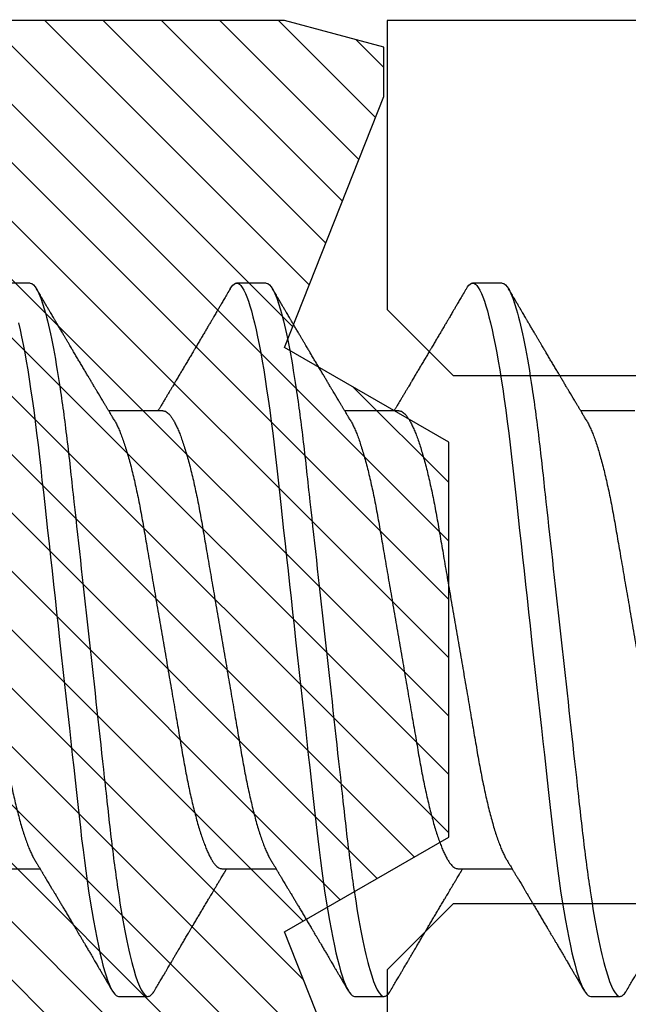
# Model space of a CAD drawing. Units: inches. Extents: x 0 to 386, y 0 to 43.
# Drawn here: x 3 to 3, y 21 to 21 of the extents above; entities that cross this region are included whole.
import ezdxf

# ---------------------------------------------------------------- set-up
doc = ezdxf.new("R2010")
doc.units = ezdxf.units.IN
doc.header["$LTSCALE"] = 0.25
doc.header["$MEASUREMENT"] = 0
for name, color, linetype in [('Arcadia-Dim', 4, 'Continuous'), ('Arcadia-Profile', 6, 'Continuous'), ('Arcadia-Shade', 8, 'Continuous')]:
    doc.layers.add(name, color=color, linetype=linetype)
doc.styles.get("Standard").update_dxf_attribs({"font": 'ARIALN.TTF'})
doc.dimstyles.new('Arcadia-2', dxfattribs={"dimscale": 2, "dimtxt": 0.0938, "dimasz": 0.0938, "dimexe": 0.0546, "dimexo": 0.0469, "dimgap": 0.0469, "dimtad": 0, "dimtih": 1, "dimdec": 4, "dimzin": 3, "dimdsep": 46, "dimlunit": 4, "dimtxsty": 'Standard', "dimblk": 'ARCHTICK', "dimcen": 0.0469, "dimdle": 0.0546, "dimclrd": 256, "dimclre": 256, "dimclrt": 256, "dimadec": 0, "dimazin": 0, "dimtfac": 0.75, "dimtdec": 4, "dimtix": 1, "dimtmove": 2, "dimatfit": 3, "dimfxl": 1, "dimtolj": 1, "dimtzin": 3, "dimlwd": -3, "dimlwe": -3, "dimarcsym": 0})

# ---------------------------------------------------------------- blocks, each defined once
blk = doc.blocks.new('*U14')
at = {"layer": 'Arcadia-Profile'}
for p, q in [((0.30696, 0.108), (0.29804, 0.108)), ((0.37839, 0.108), (0.36946, 0.108)), ((0.44982, 0.108), (0.44089, 0.108)), ((0.34714, 0.06934), (0.33075, 0.06934)), ((0.41857, 0.06934), (0.40218, 0.06934)), ((0.49, 0.06934), (0.4736, 0.06934)), ((0.29357, -0.06934), (0.30997, -0.06934)), ((0.365, -0.06934), (0.3814, -0.06934)), ((0.43643, -0.06934), (0.45282, -0.06934)), ((0.33375, -0.108), (0.34268, -0.108)), ((0.40518, -0.108), (0.41411, -0.108)), ((0.47661, -0.108), (0.48554, -0.108))]:
    blk.add_line(p, q, dxfattribs=at)
at = {"layer": 'Arcadia-Profile', "flags": 128}
for points in [[(0.30344, 0.09592), (0.30391, 0.09388), (0.30438, 0.09169), (0.30485, 0.08936), (0.30532, 0.0869), (0.30578, 0.08435), (0.30623, 0.08168), (0.30668, 0.0789), (0.30712, 0.07602), (0.30759, 0.0728), (0.30805, 0.06948), (0.3085, 0.06606), (0.30894, 0.06257), (0.30937, 0.059), (0.30979, 0.05538), (0.31017, 0.05191), (0.31056, 0.04834), (0.31097, 0.04466), (0.31138, 0.0409), (0.31181, 0.03704), (0.31224, 0.0331), (0.31269, 0.02909), (0.31314, 0.02502), (0.31359, 0.02089), (0.31405, 0.01671), (0.31451, 0.01256), (0.31497, 0.00839), (0.31543, 0.0042), (0.31589, 0), (0.31639, -0.00454), (0.31689, -0.00906), (0.31739, -0.01356), (0.31788, -0.01802), (0.31837, -0.02244), (0.31885, -0.0268), (0.31929, -0.03085), (0.31973, -0.03483), (0.32016, -0.03873), (0.32058, -0.04255), (0.32099, -0.04627), (0.32139, -0.0499), (0.32178, -0.05343), (0.32217, -0.05687), (0.32256, -0.06027), (0.32297, -0.06361), (0.32338, -0.06683), (0.3238, -0.06997), (0.32423, -0.07304), (0.32466, -0.07602), (0.32514, -0.07913), (0.32563, -0.08211), (0.32612, -0.08497), (0.32661, -0.08768), (0.32711, -0.09025), (0.32761, -0.09266), (0.32808, -0.09479), (0.32855, -0.09676), (0.32902, -0.09858), (0.32949, -0.10025), (0.32995, -0.10175), (0.33041, -0.10309), (0.33086, -0.10427), (0.3313, -0.10528), (0.33174, -0.10613), (0.33217, -0.10682), (0.33258, -0.10734), (0.33298, -0.10771), (0.33337, -0.10793), (0.33375, -0.108), (0.33375, -0.108)], [(0.36755, 0.10629), (0.36788, 0.10682), (0.36829, 0.10734), (0.36869, 0.10771), (0.36908, 0.10793), (0.36946, 0.108), (0.36988, 0.10792), (0.3703, 0.10766), (0.37073, 0.10723), (0.37118, 0.10662), (0.37164, 0.10583), (0.3721, 0.10486), (0.37255, 0.10378), (0.37301, 0.10253), (0.37347, 0.10111), (0.37393, 0.09954), (0.3744, 0.09781), (0.37487, 0.09592), (0.37534, 0.09388), (0.37581, 0.09169), (0.37628, 0.08936), (0.37675, 0.0869), (0.37721, 0.08435), (0.37766, 0.08168), (0.37811, 0.0789), (0.37855, 0.07602), (0.37902, 0.0728), (0.37948, 0.06948), (0.37993, 0.06606), (0.38037, 0.06257), (0.3808, 0.059), (0.38122, 0.05538), (0.3816, 0.05191), (0.38199, 0.04834), (0.3824, 0.04466), (0.38281, 0.0409), (0.38324, 0.03704), (0.38367, 0.0331), (0.38411, 0.02909), (0.38456, 0.02502), (0.38502, 0.02089), (0.38548, 0.01671), (0.38594, 0.01256), (0.3864, 0.00839), (0.38686, 0.0042), (0.38732, 0), (0.38782, -0.00454), (0.38832, -0.00906), (0.38882, -0.01356), (0.38931, -0.01802), (0.38979, -0.02244), (0.39028, -0.0268), (0.39072, -0.03085), (0.39116, -0.03483), (0.39159, -0.03873), (0.39201, -0.04255), (0.39242, -0.04627), (0.39282, -0.0499), (0.39321, -0.05343), (0.3936, -0.05687), (0.39399, -0.06027), (0.3944, -0.06361), (0.39481, -0.06683), (0.39523, -0.06997), (0.39566, -0.07304), (0.39609, -0.07602), (0.39657, -0.07913), (0.39706, -0.08211), (0.39755, -0.08497), (0.39804, -0.08768), (0.39854, -0.09025), (0.39904, -0.09266), (0.39951, -0.09479), (0.39998, -0.09676), (0.40045, -0.09858), (0.40092, -0.10025), (0.40138, -0.10175), (0.40183, -0.10309), (0.40229, -0.10427), (0.40273, -0.10528), (0.40317, -0.10613), (0.4036, -0.10682), (0.40401, -0.10734), (0.40441, -0.10771), (0.4048, -0.10793), (0.40518, -0.108), (0.40518, -0.108)], [(0.43898, 0.10629), (0.43931, 0.10682), (0.43972, 0.10734), (0.44012, 0.10771), (0.44051, 0.10793), (0.44089, 0.108), (0.4413, 0.10792), (0.44173, 0.10766), (0.44216, 0.10723), (0.44261, 0.10662), (0.44307, 0.10583), (0.44353, 0.10486), (0.44398, 0.10378), (0.44443, 0.10253), (0.44489, 0.10111), (0.44536, 0.09954), (0.44583, 0.09781), (0.4463, 0.09592), (0.44677, 0.09388), (0.44724, 0.09169), (0.44771, 0.08936), (0.44818, 0.0869), (0.44864, 0.08435), (0.44909, 0.08168), (0.44954, 0.0789), (0.44998, 0.07602), (0.45045, 0.0728), (0.45091, 0.06948), (0.45136, 0.06606), (0.4518, 0.06257), (0.45223, 0.059), (0.45264, 0.05538), (0.45303, 0.05191), (0.45342, 0.04834), (0.45383, 0.04466), (0.45424, 0.0409), (0.45467, 0.03704), (0.4551, 0.0331), (0.45554, 0.02909), (0.45599, 0.02502), (0.45645, 0.02089), (0.45691, 0.01671), (0.45737, 0.01256), (0.45783, 0.00839), (0.45829, 0.0042), (0.45875, 0), (0.45925, -0.00454), (0.45975, -0.00906), (0.46024, -0.01356), (0.46074, -0.01802), (0.46122, -0.02244), (0.4617, -0.0268), (0.46215, -0.03085), (0.46259, -0.03483), (0.46302, -0.03873), (0.46344, -0.04255), (0.46385, -0.04627), (0.46425, -0.0499), (0.46464, -0.05343), (0.46502, -0.05687), (0.46542, -0.06027), (0.46583, -0.06361), (0.46624, -0.06683), (0.46666, -0.06997), (0.46709, -0.07304), (0.46752, -0.07602), (0.468, -0.07913), (0.46848, -0.08211), (0.46897, -0.08497), (0.46947, -0.08768), (0.46997, -0.09025), (0.47047, -0.09266), (0.47094, -0.09479), (0.47141, -0.09676), (0.47188, -0.09858), (0.47234, -0.10025), (0.47281, -0.10175), (0.47326, -0.10309), (0.47371, -0.10427), (0.47416, -0.10528), (0.4746, -0.10613), (0.47502, -0.10682), (0.47543, -0.10734), (0.47584, -0.10771), (0.47623, -0.10793), (0.47661, -0.108), (0.47661, -0.108)]]:
    blk.add_lwpolyline(points, dxfattribs=at)
at = {"layer": 'Arcadia-Profile'}
for points, knots in [([(0.30696, 0.108), (0.30825, 0.108), (0.30976, 0.10537), (0.3129, 0.09442), (0.31454, 0.08611), (0.31681, 0.07097), (0.31753, 0.06549), (0.31889, 0.05407), (0.31952, 0.04814), (0.32164, 0.02889), (0.32323, 0.01447), (0.32642, -0.01447), (0.32801, -0.02889), (0.33013, -0.04814), (0.33076, -0.05407), (0.33211, -0.06549), (0.33284, -0.07097), (0.3351, -0.08611), (0.33674, -0.09442), (0.33989, -0.10537), (0.34139, -0.108), (0.34268, -0.108)], [0, 0, 0, 0, 0.125, 0.125, 0.25, 0.25, 0.3125, 0.3125, 0.375, 0.375, 0.5, 0.5, 0.625, 0.625, 0.6875, 0.6875, 0.75, 0.75, 0.875, 0.875, 1, 1, 1, 1]), ([(0.37839, 0.108), (0.37968, 0.108), (0.38118, 0.10537), (0.38433, 0.09442), (0.38597, 0.08611), (0.38823, 0.07097), (0.38896, 0.06549), (0.39031, 0.05407), (0.39094, 0.04814), (0.39306, 0.02889), (0.39466, 0.01447), (0.39784, -0.01447), (0.39944, -0.02889), (0.40156, -0.04814), (0.40219, -0.05407), (0.40354, -0.06549), (0.40427, -0.07097), (0.40653, -0.08611), (0.40817, -0.09442), (0.41132, -0.10537), (0.41282, -0.108), (0.41411, -0.108)], [0, 0, 0, 0, 0.125, 0.125, 0.25, 0.25, 0.3125, 0.3125, 0.375, 0.375, 0.5, 0.5, 0.625, 0.625, 0.6875, 0.6875, 0.75, 0.75, 0.875, 0.875, 1, 1, 1, 1]), ([(0.44982, 0.108), (0.45111, 0.108), (0.45261, 0.10537), (0.45576, 0.09442), (0.4574, 0.08611), (0.45966, 0.07097), (0.46039, 0.06549), (0.46174, 0.05407), (0.46237, 0.04814), (0.46449, 0.02889), (0.46608, 0.01447), (0.46927, -0.01447), (0.47086, -0.02889), (0.47298, -0.04814), (0.47361, -0.05407), (0.47497, -0.06549), (0.47569, -0.07097), (0.47796, -0.08611), (0.4796, -0.09442), (0.48274, -0.10537), (0.48425, -0.108), (0.48554, -0.108)], [0, 0, 0, 0, 0.125, 0.125, 0.25, 0.25, 0.3125, 0.3125, 0.375, 0.375, 0.5, 0.5, 0.625, 0.625, 0.6875, 0.6875, 0.75, 0.75, 0.875, 0.875, 1, 1, 1, 1]), ([(0.33238, 0.06662), (0.33218, 0.06695), (0.33181, 0.06756), (0.3313, 0.06841), (0.33091, 0.06907), (0.33062, 0.06956), (0.33039, 0.06993), (0.33021, 0.07023), (0.33004, 0.07052), (0.32987, 0.07081), (0.32966, 0.07116), (0.32941, 0.07156), (0.32914, 0.07202), (0.32841, 0.07324), (0.32762, 0.07457), (0.32679, 0.07596), (0.32638, 0.07665), (0.32602, 0.07725), (0.32572, 0.07776), (0.32544, 0.07823), (0.32506, 0.07886), (0.32457, 0.0797), (0.32395, 0.08074), (0.32329, 0.08185), (0.3226, 0.08302), (0.3219, 0.0842), (0.3212, 0.08539), (0.32061, 0.08638), (0.32017, 0.08713), (0.31988, 0.08761), (0.31962, 0.08805), (0.31933, 0.08854), (0.31896, 0.08917), (0.31852, 0.08991), (0.31805, 0.09071), (0.31757, 0.09152), (0.31704, 0.09242), (0.31646, 0.09341), (0.31583, 0.09447), (0.31524, 0.09547), (0.31471, 0.09638), (0.31424, 0.09717), (0.31385, 0.09784), (0.31349, 0.09845), (0.31311, 0.09909), (0.31267, 0.09985), (0.31218, 0.10069), (0.31164, 0.10161), (0.31106, 0.10259), (0.3104, 0.10371), (0.30967, 0.10496), (0.30915, 0.10584), (0.30888, 0.1063)], [0, 0, 0, 0, 0.025207, 0.046629, 0.064261, 0.074994, 0.08359, 0.092278, 0.098205, 0.105468, 0.114232, 0.124499, 0.13627, 0.149032, 0.217084, 0.236574, 0.254479, 0.269585, 0.281889, 0.292637, 0.305649, 0.329582, 0.35581, 0.384143, 0.41393, 0.443862, 0.4739, 0.503482, 0.518621, 0.530599, 0.539915, 0.551821, 0.567718, 0.587199, 0.607998, 0.628365, 0.648297, 0.676018, 0.702852, 0.728631, 0.751649, 0.771459, 0.788058, 0.802265, 0.817534, 0.836327, 0.859391, 0.880906, 0.905722, 0.933841, 0.965266, 1, 1, 1, 1]), ([(0.36755, 0.1063), (0.36724, 0.10577), (0.36665, 0.10477), (0.36582, 0.10336), (0.3651, 0.10213), (0.36448, 0.10107), (0.36395, 0.10017), (0.36351, 0.09942), (0.36313, 0.09878), (0.36278, 0.09819), (0.36241, 0.09756), (0.36199, 0.09684), (0.3615, 0.096), (0.36093, 0.09505), (0.36033, 0.09401), (0.35969, 0.09293), (0.35903, 0.09182), (0.35835, 0.09067), (0.35777, 0.08967), (0.3573, 0.08889), (0.35699, 0.08836), (0.35674, 0.08794), (0.35651, 0.08754), (0.35624, 0.08709), (0.35581, 0.08637), (0.35524, 0.08541), (0.35456, 0.08424), (0.35386, 0.08308), (0.35318, 0.08193), (0.3526, 0.08094), (0.35212, 0.08013), (0.35173, 0.07948), (0.35138, 0.07888), (0.35106, 0.07836), (0.35078, 0.07788), (0.35048, 0.07737), (0.35011, 0.07675), (0.34965, 0.07598), (0.34915, 0.07514), (0.34862, 0.07426), (0.34809, 0.07336), (0.34759, 0.07253), (0.34716, 0.0718), (0.34681, 0.07122), (0.34653, 0.07075), (0.34633, 0.07041), (0.34617, 0.07015), (0.34602, 0.0699), (0.34585, 0.06962), (0.34573, 0.06942), (0.34568, 0.06934)], [0, 0, 0, 0, 0.042833, 0.080911, 0.114236, 0.142815, 0.166816, 0.186947, 0.203324, 0.218982, 0.234927, 0.254252, 0.277024, 0.303238, 0.331514, 0.360745, 0.390928, 0.422062, 0.453809, 0.471669, 0.48591, 0.496535, 0.505931, 0.518128, 0.53319, 0.564409, 0.596123, 0.627726, 0.659201, 0.689281, 0.707792, 0.725368, 0.741953, 0.756371, 0.768156, 0.780367, 0.797788, 0.818978, 0.842416, 0.866328, 0.890711, 0.915565, 0.934072, 0.949915, 0.96271, 0.972458, 0.977159, 0.984094, 0.993325, 1, 1, 1, 1]), ([(0.40381, 0.06662), (0.40361, 0.06695), (0.40324, 0.06756), (0.40273, 0.06841), (0.40234, 0.06907), (0.40204, 0.06956), (0.40182, 0.06993), (0.40164, 0.07023), (0.40147, 0.07052), (0.40129, 0.07081), (0.40109, 0.07116), (0.40084, 0.07156), (0.40057, 0.07202), (0.39984, 0.07324), (0.39905, 0.07457), (0.39822, 0.07596), (0.39781, 0.07665), (0.39745, 0.07725), (0.39715, 0.07776), (0.39687, 0.07823), (0.39649, 0.07886), (0.396, 0.0797), (0.39538, 0.08074), (0.39472, 0.08185), (0.39403, 0.08302), (0.39333, 0.0842), (0.39262, 0.08539), (0.39204, 0.08638), (0.3916, 0.08713), (0.39131, 0.08761), (0.39105, 0.08805), (0.39076, 0.08854), (0.39039, 0.08917), (0.38995, 0.08991), (0.38948, 0.09071), (0.389, 0.09152), (0.38847, 0.09242), (0.38789, 0.09341), (0.38726, 0.09447), (0.38667, 0.09547), (0.38614, 0.09638), (0.38567, 0.09717), (0.38528, 0.09784), (0.38492, 0.09845), (0.38454, 0.09909), (0.3841, 0.09985), (0.3836, 0.10069), (0.38306, 0.10161), (0.38248, 0.10259), (0.38183, 0.10371), (0.38109, 0.10496), (0.38058, 0.10584), (0.38031, 0.1063)], [0, 0, 0, 0, 0.0252069, 0.0466293, 0.0642612, 0.0749945, 0.0835905, 0.0922784, 0.0982053, 0.105468, 0.1142323, 0.1244994, 0.13627, 0.1490319, 0.2170842, 0.2365737, 0.254479, 0.269585, 0.2818894, 0.2926369, 0.3056495, 0.3295819, 0.3558101, 0.3841428, 0.4139302, 0.4438617, 0.4739003, 0.5034817, 0.5186214, 0.5305991, 0.5399147, 0.5518206, 0.5677177, 0.5871989, 0.6079985, 0.6283647, 0.648297, 0.6760182, 0.7028518, 0.7286306, 0.7516497, 0.7714594, 0.7880576, 0.8022647, 0.8175345, 0.8363267, 0.8593911, 0.880906, 0.905722, 0.9338413, 0.9652664, 1, 1, 1, 1]), ([(0.43898, 0.1063), (0.43867, 0.10577), (0.43808, 0.10477), (0.43725, 0.10336), (0.43653, 0.10213), (0.4359, 0.10107), (0.43538, 0.10017), (0.43494, 0.09942), (0.43456, 0.09878), (0.43421, 0.09819), (0.43384, 0.09756), (0.43342, 0.09684), (0.43292, 0.096), (0.43236, 0.09505), (0.43176, 0.09401), (0.43112, 0.09293), (0.43046, 0.09182), (0.42978, 0.09067), (0.4292, 0.08967), (0.42873, 0.08889), (0.42842, 0.08836), (0.42817, 0.08794), (0.42794, 0.08754), (0.42767, 0.08709), (0.42724, 0.08637), (0.42667, 0.08541), (0.42598, 0.08424), (0.42529, 0.08308), (0.42461, 0.08193), (0.42403, 0.08094), (0.42354, 0.08013), (0.42316, 0.07948), (0.4228, 0.07888), (0.42249, 0.07836), (0.42221, 0.07788), (0.42191, 0.07737), (0.42153, 0.07675), (0.42108, 0.07598), (0.42058, 0.07514), (0.42005, 0.07426), (0.41952, 0.07336), (0.41902, 0.07253), (0.41858, 0.0718), (0.41824, 0.07122), (0.41796, 0.07075), (0.41776, 0.07041), (0.4176, 0.07015), (0.41744, 0.0699), (0.41728, 0.06962), (0.41716, 0.06942), (0.41711, 0.06934)], [0, 0, 0, 0, 0.042833, 0.08091, 0.114237, 0.142815, 0.166816, 0.186947, 0.203324, 0.218982, 0.234927, 0.254252, 0.277024, 0.303238, 0.331514, 0.360745, 0.390928, 0.422062, 0.453809, 0.471669, 0.48591, 0.496535, 0.505931, 0.518128, 0.53319, 0.564409, 0.596123, 0.627726, 0.659201, 0.689281, 0.707792, 0.725368, 0.741953, 0.756371, 0.768156, 0.780367, 0.797788, 0.818978, 0.842416, 0.866328, 0.890711, 0.915565, 0.934072, 0.949915, 0.96271, 0.972458, 0.977159, 0.984094, 0.993325, 1, 1, 1, 1]), ([(0.47524, 0.06662), (0.47504, 0.06695), (0.47467, 0.06756), (0.47416, 0.06841), (0.47377, 0.06907), (0.47347, 0.06956), (0.47325, 0.06993), (0.47307, 0.07023), (0.4729, 0.07052), (0.47272, 0.07081), (0.47252, 0.07116), (0.47227, 0.07156), (0.472, 0.07202), (0.47127, 0.07324), (0.47048, 0.07457), (0.46965, 0.07596), (0.46924, 0.07665), (0.46888, 0.07725), (0.46858, 0.07776), (0.4683, 0.07823), (0.46792, 0.07886), (0.46743, 0.0797), (0.46681, 0.08074), (0.46615, 0.08185), (0.46546, 0.08302), (0.46475, 0.0842), (0.46405, 0.08539), (0.46347, 0.08638), (0.46302, 0.08713), (0.46274, 0.08761), (0.46248, 0.08805), (0.46219, 0.08854), (0.46182, 0.08917), (0.46138, 0.08991), (0.46091, 0.09071), (0.46043, 0.09152), (0.4599, 0.09242), (0.45932, 0.09341), (0.45869, 0.09447), (0.4581, 0.09547), (0.45756, 0.09638), (0.4571, 0.09717), (0.45671, 0.09784), (0.45635, 0.09845), (0.45597, 0.09909), (0.45553, 0.09985), (0.45503, 0.10069), (0.45449, 0.10161), (0.45391, 0.10259), (0.45326, 0.10371), (0.45252, 0.10496), (0.45201, 0.10584), (0.45174, 0.1063)], [0, 0, 0, 0, 0.025206, 0.046629, 0.064261, 0.074994, 0.08359, 0.092278, 0.098205, 0.105468, 0.114232, 0.124499, 0.13627, 0.149031, 0.217084, 0.236574, 0.254479, 0.269585, 0.281889, 0.292637, 0.305649, 0.329582, 0.35581, 0.384143, 0.41393, 0.443862, 0.4739, 0.503482, 0.518621, 0.530599, 0.539915, 0.55182, 0.567718, 0.587199, 0.607998, 0.628364, 0.648297, 0.676018, 0.702852, 0.72863, 0.75165, 0.771459, 0.788058, 0.802265, 0.817535, 0.836327, 0.859391, 0.880906, 0.905722, 0.933841, 0.965266, 1, 1, 1, 1]), ([(0.27571, 0.06934), (0.27588, 0.06932), (0.27621, 0.06929), (0.27672, 0.06905), (0.27725, 0.06865), (0.2778, 0.06808), (0.27835, 0.06735), (0.27892, 0.06646), (0.27949, 0.06541), (0.28006, 0.06419), (0.28065, 0.06281), (0.28125, 0.06126), (0.28185, 0.05954), (0.28245, 0.05766), (0.28305, 0.05565), (0.28364, 0.0535), (0.28422, 0.05122), (0.2848, 0.04883), (0.28536, 0.04634), (0.28591, 0.04376), (0.28645, 0.0411), (0.28697, 0.03837), (0.28746, 0.03559), (0.28795, 0.03276), (0.28844, 0.02986), (0.28896, 0.02687), (0.28949, 0.02376), (0.29004, 0.02055), (0.29061, 0.01724), (0.29119, 0.01387), (0.29178, 0.01045), (0.29237, 0.00699), (0.29297, 0.0035), (0.29357, 0), (0.29417, -0.00349), (0.29477, -0.00697), (0.29536, -0.01043), (0.29595, -0.01384), (0.29652, -0.01719), (0.29708, -0.02045), (0.29763, -0.02362), (0.29816, -0.02671), (0.29868, -0.02973), (0.29918, -0.03267), (0.29967, -0.03554), (0.30017, -0.03834), (0.30069, -0.04108), (0.30123, -0.04375), (0.30178, -0.04634), (0.30234, -0.04883), (0.30292, -0.05122), (0.3035, -0.05349), (0.30409, -0.05563), (0.30469, -0.05765), (0.30528, -0.05951), (0.30588, -0.06121), (0.30646, -0.06274), (0.30705, -0.06413), (0.30763, -0.06535), (0.30806, -0.06617), (0.30829, -0.06654), (0.30834, -0.06661)], [0, 0, 0, 0, 0.0165098, 0.0332208, 0.0501164, 0.0671789, 0.0843891, 0.1014165, 0.1185468, 0.1357594, 0.1530326, 0.1706981, 0.1883801, 0.2060549, 0.2236988, 0.2412881, 0.2587998, 0.2762116, 0.2934643, 0.3105753, 0.3275254, 0.3442963, 0.3608711, 0.3770405, 0.3933874, 0.4099182, 0.4266164, 0.4438096, 0.4611388, 0.4785832, 0.4961209, 0.5137292, 0.5313849, 0.5490644, 0.5667054, 0.5843228, 0.601893, 0.619393, 0.6368004, 0.6537857, 0.670641, 0.6873474, 0.7038873, 0.7205759, 0.7370778, 0.7536868, 0.7704929, 0.7874791, 0.8046271, 0.8219173, 0.839291, 0.8567643, 0.8743148, 0.8919198, 0.9095559, 0.9268845, 0.9441979, 0.9614737, 0.97869, 0.9961737, 1, 1, 1, 1]), ([(0.34714, 0.06934), (0.34731, 0.06932), (0.34764, 0.06929), (0.34815, 0.06905), (0.34868, 0.06865), (0.34922, 0.06808), (0.34978, 0.06735), (0.35034, 0.06646), (0.35091, 0.06541), (0.35149, 0.06419), (0.35208, 0.06281), (0.35268, 0.06126), (0.35328, 0.05954), (0.35388, 0.05766), (0.35448, 0.05565), (0.35507, 0.0535), (0.35565, 0.05122), (0.35623, 0.04883), (0.35679, 0.04634), (0.35734, 0.04376), (0.35788, 0.0411), (0.35839, 0.03837), (0.35889, 0.03559), (0.35937, 0.03276), (0.35987, 0.02986), (0.36039, 0.02687), (0.36092, 0.02376), (0.36147, 0.02055), (0.36204, 0.01724), (0.36262, 0.01387), (0.36321, 0.01045), (0.3638, 0.00699), (0.3644, 0.0035), (0.365, 0), (0.3656, -0.00349), (0.3662, -0.00697), (0.36679, -0.01043), (0.36738, -0.01384), (0.36795, -0.01719), (0.36851, -0.02045), (0.36905, -0.02362), (0.36959, -0.02671), (0.3701, -0.02973), (0.37061, -0.03267), (0.3711, -0.03554), (0.3716, -0.03834), (0.37212, -0.04108), (0.37266, -0.04375), (0.37321, -0.04634), (0.37377, -0.04883), (0.37435, -0.05122), (0.37493, -0.05349), (0.37552, -0.05563), (0.37612, -0.05765), (0.37671, -0.05951), (0.37731, -0.06121), (0.37789, -0.06274), (0.37848, -0.06413), (0.37906, -0.06535), (0.37949, -0.06617), (0.37972, -0.06654), (0.37976, -0.06661)], [0, 0, 0, 0, 0.01651, 0.033221, 0.050116, 0.067179, 0.084389, 0.101416, 0.118547, 0.135759, 0.153033, 0.170698, 0.18838, 0.206055, 0.223699, 0.241288, 0.2588, 0.276212, 0.293464, 0.310575, 0.327525, 0.344296, 0.360871, 0.37704, 0.393387, 0.409918, 0.426616, 0.44381, 0.461139, 0.478583, 0.496121, 0.513729, 0.531385, 0.549064, 0.566705, 0.584323, 0.601893, 0.619393, 0.6368, 0.653786, 0.670641, 0.687347, 0.703887, 0.720576, 0.737078, 0.753687, 0.770493, 0.787479, 0.804627, 0.821917, 0.839291, 0.856764, 0.874315, 0.89192, 0.909556, 0.926885, 0.944198, 0.961474, 0.97869, 0.996174, 1, 1, 1, 1]), ([(0.41857, 0.06934), (0.41874, 0.06932), (0.41907, 0.06929), (0.41958, 0.06905), (0.42011, 0.06865), (0.42065, 0.06808), (0.42121, 0.06735), (0.42177, 0.06646), (0.42234, 0.06541), (0.42292, 0.06419), (0.42351, 0.06281), (0.4241, 0.06126), (0.42471, 0.05954), (0.42531, 0.05766), (0.4259, 0.05565), (0.4265, 0.0535), (0.42708, 0.05122), (0.42766, 0.04883), (0.42822, 0.04634), (0.42877, 0.04376), (0.4293, 0.0411), (0.42982, 0.03837), (0.43032, 0.03559), (0.4308, 0.03276), (0.4313, 0.02986), (0.43182, 0.02687), (0.43235, 0.02376), (0.4329, 0.02055), (0.43347, 0.01724), (0.43405, 0.01387), (0.43463, 0.01045), (0.43523, 0.00699), (0.43583, 0.0035), (0.43643, 0), (0.43703, -0.00349), (0.43763, -0.00697), (0.43822, -0.01043), (0.43881, -0.01384), (0.43938, -0.01719), (0.43994, -0.02045), (0.44048, -0.02362), (0.44101, -0.02671), (0.44153, -0.02973), (0.44204, -0.03267), (0.44253, -0.03554), (0.44303, -0.03834), (0.44355, -0.04108), (0.44409, -0.04375), (0.44464, -0.04634), (0.4452, -0.04883), (0.44577, -0.05122), (0.44636, -0.05349), (0.44695, -0.05563), (0.44755, -0.05765), (0.44814, -0.05951), (0.44873, -0.06121), (0.44932, -0.06274), (0.44991, -0.06413), (0.45049, -0.06535), (0.45092, -0.06617), (0.45115, -0.06654), (0.45119, -0.06661)], [0, 0, 0, 0, 0.01651, 0.033221, 0.050116, 0.067179, 0.084389, 0.101416, 0.118547, 0.135759, 0.153033, 0.170698, 0.18838, 0.206055, 0.223699, 0.241288, 0.2588, 0.276212, 0.293464, 0.310575, 0.327525, 0.344296, 0.360871, 0.37704, 0.393387, 0.409918, 0.426616, 0.44381, 0.461139, 0.478583, 0.496121, 0.513729, 0.531385, 0.549064, 0.566705, 0.584323, 0.601893, 0.619393, 0.6368, 0.653786, 0.670641, 0.687347, 0.703887, 0.720576, 0.737078, 0.753687, 0.770493, 0.787479, 0.804627, 0.821917, 0.839291, 0.856764, 0.874315, 0.89192, 0.909556, 0.926885, 0.944198, 0.961474, 0.97869, 0.996174, 1, 1, 1, 1]), ([(0.33238, 0.06661), (0.33241, 0.06655), (0.33264, 0.0662), (0.33306, 0.0654), (0.33364, 0.0642), (0.33422, 0.06281), (0.33482, 0.06126), (0.33542, 0.05954), (0.33602, 0.05766), (0.33662, 0.05565), (0.33721, 0.0535), (0.3378, 0.05122), (0.33837, 0.04883), (0.33893, 0.04634), (0.33948, 0.04376), (0.34002, 0.0411), (0.34054, 0.03837), (0.34103, 0.03559), (0.34152, 0.03276), (0.34202, 0.02986), (0.34253, 0.02687), (0.34306, 0.02376), (0.34361, 0.02055), (0.34418, 0.01724), (0.34476, 0.01387), (0.34535, 0.01045), (0.34594, 0.00699), (0.34654, 0.0035), (0.34714, 0), (0.34774, -0.00349), (0.34834, -0.00697), (0.34893, -0.01043), (0.34952, -0.01384), (0.35009, -0.01719), (0.35065, -0.02045), (0.3512, -0.02362), (0.35173, -0.02671), (0.35225, -0.02973), (0.35275, -0.03267), (0.35324, -0.03554), (0.35374, -0.03834), (0.35426, -0.04108), (0.3548, -0.04375), (0.35535, -0.04634), (0.35591, -0.04883), (0.35649, -0.05122), (0.35707, -0.05349), (0.35766, -0.05563), (0.35826, -0.05765), (0.35886, -0.05951), (0.35945, -0.06121), (0.36004, -0.06274), (0.36062, -0.06413), (0.3612, -0.06536), (0.36178, -0.06643), (0.36235, -0.06734), (0.36291, -0.06808), (0.36346, -0.06865), (0.36399, -0.06905), (0.36451, -0.06929), (0.36484, -0.06932), (0.365, -0.06934)], [0, 0, 0, 0, 0.003289, 0.020419, 0.037632, 0.054905, 0.07257, 0.090252, 0.107927, 0.125571, 0.14316, 0.160672, 0.178084, 0.195336, 0.212447, 0.229398, 0.246168, 0.262743, 0.278913, 0.295259, 0.31179, 0.328488, 0.345682, 0.363011, 0.380455, 0.397993, 0.415601, 0.433257, 0.450936, 0.468577, 0.486195, 0.503765, 0.521265, 0.538672, 0.555657, 0.572513, 0.589219, 0.605759, 0.622447, 0.638949, 0.655558, 0.672364, 0.689351, 0.706499, 0.723789, 0.741162, 0.758636, 0.776186, 0.793791, 0.811427, 0.828756, 0.846069, 0.863345, 0.880561, 0.898045, 0.915422, 0.932671, 0.949772, 0.966706, 0.983454, 1, 1, 1, 1]), ([(0.40381, 0.06661), (0.40384, 0.06655), (0.40407, 0.0662), (0.40449, 0.0654), (0.40506, 0.0642), (0.40565, 0.06281), (0.40625, 0.06126), (0.40685, 0.05954), (0.40745, 0.05766), (0.40805, 0.05565), (0.40864, 0.0535), (0.40922, 0.05122), (0.4098, 0.04883), (0.41036, 0.04634), (0.41091, 0.04376), (0.41145, 0.0411), (0.41197, 0.03837), (0.41246, 0.03559), (0.41295, 0.03276), (0.41344, 0.02986), (0.41396, 0.02687), (0.41449, 0.02376), (0.41504, 0.02055), (0.41561, 0.01724), (0.41619, 0.01387), (0.41678, 0.01045), (0.41737, 0.00699), (0.41797, 0.0035), (0.41857, 0), (0.41917, -0.00349), (0.41977, -0.00697), (0.42036, -0.01043), (0.42095, -0.01384), (0.42152, -0.01719), (0.42208, -0.02045), (0.42263, -0.02362), (0.42316, -0.02671), (0.42368, -0.02973), (0.42418, -0.03267), (0.42467, -0.03554), (0.42517, -0.03834), (0.42569, -0.04108), (0.42623, -0.04375), (0.42678, -0.04634), (0.42734, -0.04883), (0.42792, -0.05122), (0.4285, -0.05349), (0.42909, -0.05563), (0.42969, -0.05765), (0.43028, -0.05951), (0.43088, -0.06121), (0.43146, -0.06274), (0.43205, -0.06413), (0.43263, -0.06536), (0.43321, -0.06643), (0.43378, -0.06734), (0.43434, -0.06808), (0.43489, -0.06865), (0.43542, -0.06905), (0.43593, -0.06929), (0.43626, -0.06932), (0.43643, -0.06934)], [0, 0, 0, 0, 0.003289, 0.020419, 0.037632, 0.054905, 0.07257, 0.090252, 0.107927, 0.125571, 0.14316, 0.160672, 0.178084, 0.195336, 0.212447, 0.229398, 0.246168, 0.262743, 0.278913, 0.295259, 0.31179, 0.328488, 0.345682, 0.363011, 0.380455, 0.397993, 0.415601, 0.433257, 0.450936, 0.468577, 0.486195, 0.503765, 0.521265, 0.538672, 0.555657, 0.572513, 0.589219, 0.605759, 0.622447, 0.638949, 0.655558, 0.672364, 0.689351, 0.706499, 0.723789, 0.741162, 0.758636, 0.776186, 0.793791, 0.811427, 0.828756, 0.846069, 0.863345, 0.880561, 0.898045, 0.915422, 0.932671, 0.949772, 0.966706, 0.983454, 1, 1, 1, 1]), ([(0.47524, 0.06661), (0.47527, 0.06655), (0.4755, 0.0662), (0.47591, 0.0654), (0.47649, 0.0642), (0.47708, 0.06281), (0.47768, 0.06126), (0.47828, 0.05954), (0.47888, 0.05766), (0.47948, 0.05565), (0.48007, 0.0535), (0.48065, 0.05122), (0.48123, 0.04883), (0.48179, 0.04634), (0.48234, 0.04376), (0.48288, 0.0411), (0.48339, 0.03837), (0.48389, 0.03559), (0.48437, 0.03276), (0.48487, 0.02986), (0.48539, 0.02687), (0.48592, 0.02376), (0.48647, 0.02055), (0.48704, 0.01724), (0.48762, 0.01387), (0.48821, 0.01045), (0.4888, 0.00699), (0.4894, 0.0035), (0.49, 0), (0.4906, -0.00349), (0.4912, -0.00697), (0.49179, -0.01043), (0.49238, -0.01384), (0.49295, -0.01719), (0.49351, -0.02045), (0.49405, -0.02362), (0.49459, -0.02671), (0.4951, -0.02973), (0.49561, -0.03267), (0.4961, -0.03554), (0.4966, -0.03834), (0.49712, -0.04108), (0.49766, -0.04375), (0.49821, -0.04634), (0.49877, -0.04883), (0.49935, -0.05122), (0.49993, -0.05349), (0.50052, -0.05563), (0.50112, -0.05765), (0.50171, -0.05951), (0.50231, -0.06121), (0.50289, -0.06274), (0.50348, -0.06413), (0.50406, -0.06536), (0.50464, -0.06643), (0.50521, -0.06734), (0.50577, -0.06808), (0.50632, -0.06865), (0.50685, -0.06905), (0.50736, -0.06929), (0.50769, -0.06932), (0.50786, -0.06934)], [0, 0, 0, 0, 0.003289, 0.020419, 0.037632, 0.054905, 0.07257, 0.090252, 0.107927, 0.125571, 0.14316, 0.160672, 0.178084, 0.195336, 0.212447, 0.229398, 0.246168, 0.262743, 0.278913, 0.295259, 0.31179, 0.328488, 0.345682, 0.363011, 0.380455, 0.397993, 0.415601, 0.433257, 0.450936, 0.468577, 0.486195, 0.503765, 0.521265, 0.538672, 0.555657, 0.572513, 0.589219, 0.605759, 0.622447, 0.638949, 0.655558, 0.672364, 0.689351, 0.706499, 0.723789, 0.741162, 0.758636, 0.776186, 0.793791, 0.811427, 0.828756, 0.846069, 0.863345, 0.880561, 0.898045, 0.915422, 0.932671, 0.949772, 0.966706, 0.983454, 1, 1, 1, 1]), ([(0.30834, -0.06662), (0.30854, -0.06695), (0.3089, -0.06756), (0.30941, -0.06841), (0.30981, -0.06907), (0.3101, -0.06956), (0.31032, -0.06993), (0.3105, -0.07023), (0.31068, -0.07052), (0.31085, -0.07081), (0.31106, -0.07116), (0.3113, -0.07156), (0.31157, -0.07202), (0.3123, -0.07324), (0.31309, -0.07457), (0.31392, -0.07596), (0.31434, -0.07665), (0.31469, -0.07725), (0.31499, -0.07776), (0.31528, -0.07823), (0.31565, -0.07886), (0.31615, -0.0797), (0.31676, -0.08074), (0.31742, -0.08185), (0.31811, -0.08302), (0.31882, -0.0842), (0.31952, -0.08539), (0.3201, -0.08638), (0.32055, -0.08713), (0.32083, -0.08761), (0.32109, -0.08805), (0.32138, -0.08854), (0.32175, -0.08917), (0.32219, -0.08991), (0.32266, -0.09071), (0.32314, -0.09152), (0.32367, -0.09242), (0.32425, -0.09341), (0.32488, -0.09447), (0.32547, -0.09547), (0.32601, -0.09638), (0.32647, -0.09717), (0.32686, -0.09784), (0.32722, -0.09845), (0.3276, -0.09909), (0.32805, -0.09985), (0.32854, -0.10069), (0.32908, -0.10161), (0.32966, -0.10259), (0.33032, -0.10371), (0.33105, -0.10496), (0.33156, -0.10584), (0.33183, -0.1063)], [0, 0, 0, 0, 0.025207, 0.046629, 0.064261, 0.074994, 0.08359, 0.092278, 0.098205, 0.105468, 0.114232, 0.124499, 0.13627, 0.149032, 0.217084, 0.236574, 0.254479, 0.269585, 0.281889, 0.292637, 0.305649, 0.329582, 0.35581, 0.384143, 0.41393, 0.443862, 0.4739, 0.503482, 0.518621, 0.530599, 0.539915, 0.551821, 0.567718, 0.587199, 0.607999, 0.628365, 0.648297, 0.676018, 0.702852, 0.728631, 0.75165, 0.771459, 0.788058, 0.802265, 0.817534, 0.836327, 0.859391, 0.880906, 0.905722, 0.933841, 0.965266, 1, 1, 1, 1]), ([(0.37976, -0.06662), (0.37996, -0.06695), (0.38033, -0.06756), (0.38084, -0.06841), (0.38123, -0.06907), (0.38153, -0.06956), (0.38175, -0.06993), (0.38193, -0.07023), (0.3821, -0.07052), (0.38228, -0.07081), (0.38248, -0.07116), (0.38273, -0.07156), (0.383, -0.07202), (0.38373, -0.07324), (0.38452, -0.07457), (0.38535, -0.07596), (0.38576, -0.07665), (0.38612, -0.07725), (0.38642, -0.07776), (0.3867, -0.07823), (0.38708, -0.07886), (0.38757, -0.0797), (0.38819, -0.08074), (0.38885, -0.08185), (0.38954, -0.08302), (0.39025, -0.0842), (0.39095, -0.08539), (0.39153, -0.08638), (0.39198, -0.08713), (0.39226, -0.08761), (0.39252, -0.08805), (0.39281, -0.08854), (0.39318, -0.08917), (0.39362, -0.08991), (0.39409, -0.09071), (0.39457, -0.09152), (0.3951, -0.09242), (0.39568, -0.09341), (0.39631, -0.09447), (0.3969, -0.09547), (0.39744, -0.09638), (0.3979, -0.09717), (0.39829, -0.09784), (0.39865, -0.09845), (0.39903, -0.09909), (0.39947, -0.09985), (0.39997, -0.10069), (0.40051, -0.10161), (0.40109, -0.10259), (0.40174, -0.10371), (0.40248, -0.10496), (0.40299, -0.10584), (0.40326, -0.1063)], [0, 0, 0, 0, 0.025207, 0.046629, 0.064261, 0.074994, 0.08359, 0.092278, 0.098205, 0.105468, 0.114232, 0.124499, 0.13627, 0.149032, 0.217084, 0.236574, 0.254479, 0.269585, 0.281889, 0.292637, 0.305649, 0.329582, 0.35581, 0.384143, 0.41393, 0.443862, 0.4739, 0.503482, 0.518621, 0.530599, 0.539915, 0.551821, 0.567718, 0.587199, 0.607999, 0.628365, 0.648297, 0.676018, 0.702852, 0.728631, 0.75165, 0.771459, 0.788058, 0.802265, 0.817534, 0.836327, 0.859391, 0.880906, 0.905722, 0.933841, 0.965266, 1, 1, 1, 1]), ([(0.45119, -0.06662), (0.45139, -0.06695), (0.45176, -0.06756), (0.45227, -0.06841), (0.45266, -0.06907), (0.45296, -0.06956), (0.45318, -0.06993), (0.45336, -0.07023), (0.45353, -0.07052), (0.45371, -0.07081), (0.45391, -0.07116), (0.45416, -0.07156), (0.45443, -0.07202), (0.45516, -0.07324), (0.45595, -0.07457), (0.45678, -0.07596), (0.45719, -0.07665), (0.45755, -0.07725), (0.45785, -0.07776), (0.45813, -0.07823), (0.45851, -0.07886), (0.459, -0.0797), (0.45962, -0.08074), (0.46028, -0.08185), (0.46097, -0.08302), (0.46167, -0.0842), (0.46238, -0.08539), (0.46296, -0.08638), (0.4634, -0.08713), (0.46369, -0.08761), (0.46395, -0.08805), (0.46424, -0.08854), (0.46461, -0.08917), (0.46505, -0.08991), (0.46552, -0.09071), (0.466, -0.09152), (0.46653, -0.09242), (0.46711, -0.09341), (0.46774, -0.09447), (0.46833, -0.09547), (0.46886, -0.09638), (0.46933, -0.09717), (0.46972, -0.09784), (0.47008, -0.09845), (0.47046, -0.09909), (0.4709, -0.09985), (0.4714, -0.10069), (0.47194, -0.10161), (0.47252, -0.10259), (0.47317, -0.10371), (0.47391, -0.10496), (0.47442, -0.10584), (0.47469, -0.1063)], [0, 0, 0, 0, 0.025206, 0.046629, 0.064261, 0.074994, 0.08359, 0.092278, 0.098205, 0.105468, 0.114232, 0.124499, 0.13627, 0.149031, 0.217084, 0.236574, 0.254479, 0.269585, 0.281889, 0.292637, 0.305649, 0.329582, 0.35581, 0.384142, 0.41393, 0.443862, 0.4739, 0.503482, 0.518621, 0.530599, 0.539915, 0.55182, 0.567718, 0.587199, 0.607998, 0.628364, 0.648297, 0.676018, 0.702852, 0.72863, 0.75165, 0.771459, 0.788058, 0.802265, 0.817534, 0.836327, 0.859391, 0.880906, 0.905722, 0.933841, 0.965266, 1, 1, 1, 1]), ([(0.34459, -0.1063), (0.3449, -0.10577), (0.34549, -0.10477), (0.34632, -0.10336), (0.34704, -0.10213), (0.34767, -0.10107), (0.34819, -0.10017), (0.34863, -0.09942), (0.34901, -0.09878), (0.34936, -0.09819), (0.34973, -0.09756), (0.35015, -0.09684), (0.35065, -0.096), (0.35121, -0.09505), (0.35182, -0.09401), (0.35245, -0.09293), (0.35311, -0.09182), (0.35379, -0.09067), (0.35438, -0.08967), (0.35484, -0.08889), (0.35515, -0.08836), (0.3554, -0.08794), (0.35564, -0.08754), (0.3559, -0.08709), (0.35633, -0.08637), (0.3569, -0.08541), (0.35759, -0.08424), (0.35828, -0.08308), (0.35896, -0.08193), (0.35954, -0.08094), (0.36003, -0.08013), (0.36041, -0.07948), (0.36077, -0.07888), (0.36108, -0.07836), (0.36136, -0.07788), (0.36166, -0.07737), (0.36204, -0.07675), (0.36249, -0.07598), (0.36299, -0.07514), (0.36352, -0.07426), (0.36406, -0.07336), (0.36455, -0.07253), (0.36499, -0.0718), (0.36533, -0.07122), (0.36562, -0.07075), (0.36582, -0.07041), (0.36597, -0.07015), (0.36613, -0.0699), (0.36629, -0.06962), (0.36641, -0.06942), (0.36646, -0.06934)], [0, 0, 0, 0, 0.042833, 0.080911, 0.114236, 0.142815, 0.166816, 0.186947, 0.203324, 0.218982, 0.234927, 0.254252, 0.277024, 0.303238, 0.331514, 0.360745, 0.390928, 0.422062, 0.453809, 0.471669, 0.48591, 0.496535, 0.505931, 0.518128, 0.53319, 0.564409, 0.596123, 0.627726, 0.659201, 0.689281, 0.707792, 0.725368, 0.741953, 0.756371, 0.768156, 0.780367, 0.797788, 0.818978, 0.842416, 0.866328, 0.890711, 0.915565, 0.934072, 0.949915, 0.96271, 0.972458, 0.977159, 0.984094, 0.993325, 1, 1, 1, 1]), ([(0.41602, -0.1063), (0.41633, -0.10577), (0.41692, -0.10477), (0.41775, -0.10336), (0.41847, -0.10213), (0.4191, -0.10107), (0.41962, -0.10017), (0.42006, -0.09942), (0.42044, -0.09878), (0.42079, -0.09819), (0.42116, -0.09756), (0.42158, -0.09684), (0.42208, -0.096), (0.42264, -0.09505), (0.42324, -0.09401), (0.42388, -0.09293), (0.42454, -0.09182), (0.42522, -0.09067), (0.4258, -0.08967), (0.42627, -0.08889), (0.42658, -0.08836), (0.42683, -0.08794), (0.42706, -0.08754), (0.42733, -0.08709), (0.42776, -0.08637), (0.42833, -0.08541), (0.42902, -0.08424), (0.42971, -0.08308), (0.43039, -0.08193), (0.43097, -0.08094), (0.43146, -0.08013), (0.43184, -0.07948), (0.4322, -0.07888), (0.43251, -0.07836), (0.43279, -0.07788), (0.43309, -0.07737), (0.43347, -0.07675), (0.43392, -0.07598), (0.43442, -0.07514), (0.43495, -0.07426), (0.43548, -0.07336), (0.43598, -0.07253), (0.43642, -0.0718), (0.43676, -0.07122), (0.43704, -0.07075), (0.43724, -0.07041), (0.4374, -0.07015), (0.43756, -0.0699), (0.43772, -0.06962), (0.43784, -0.06942), (0.43789, -0.06934)], [0, 0, 0, 0, 0.042833, 0.080911, 0.114236, 0.142815, 0.166816, 0.186947, 0.203324, 0.218982, 0.234927, 0.254251, 0.277024, 0.303238, 0.331515, 0.360744, 0.390928, 0.422062, 0.453809, 0.471669, 0.485911, 0.496535, 0.505931, 0.518128, 0.53319, 0.564409, 0.596123, 0.627726, 0.659201, 0.689281, 0.707792, 0.725368, 0.741953, 0.75637, 0.768155, 0.780366, 0.797788, 0.818978, 0.842415, 0.866327, 0.890711, 0.915565, 0.934072, 0.949915, 0.96271, 0.972458, 0.977159, 0.984093, 0.993324, 1, 1, 1, 1]), ([(0.48745, -0.1063), (0.48776, -0.10577), (0.48835, -0.10477), (0.48918, -0.10336), (0.4899, -0.10213), (0.49052, -0.10107), (0.49105, -0.10017), (0.49149, -0.09942), (0.49187, -0.09878), (0.49222, -0.09819), (0.49259, -0.09756), (0.49301, -0.09684), (0.4935, -0.096), (0.49407, -0.09505), (0.49467, -0.09401), (0.49531, -0.09293), (0.49597, -0.09182), (0.49665, -0.09067), (0.49723, -0.08967), (0.4977, -0.08889), (0.49801, -0.08836), (0.49826, -0.08794), (0.49849, -0.08754), (0.49876, -0.08709), (0.49919, -0.08637), (0.49976, -0.08541), (0.50044, -0.08424), (0.50114, -0.08308), (0.50182, -0.08193), (0.5024, -0.08094), (0.50288, -0.08013), (0.50327, -0.07948), (0.50362, -0.07888), (0.50394, -0.07836), (0.50422, -0.07788), (0.50452, -0.07737), (0.50489, -0.07675), (0.50535, -0.07598), (0.50585, -0.07514), (0.50638, -0.07426), (0.50691, -0.07336), (0.50741, -0.07253), (0.50784, -0.0718), (0.50819, -0.07122), (0.50847, -0.07075), (0.50867, -0.07041), (0.50883, -0.07015), (0.50898, -0.0699), (0.50915, -0.06962), (0.50927, -0.06942), (0.50932, -0.06934)], [0, 0, 0, 0, 0.0428332, 0.0809103, 0.1142366, 0.1428152, 0.1668163, 0.1869473, 0.2033236, 0.2189825, 0.2349269, 0.2542515, 0.2770242, 0.3032377, 0.3315144, 0.3607448, 0.3909279, 0.4220619, 0.4538089, 0.4716689, 0.4859104, 0.4965354, 0.505931, 0.5181275, 0.53319, 0.5644095, 0.5961235, 0.6277264, 0.6592011, 0.6892807, 0.707792, 0.7253682, 0.7419533, 0.7563707, 0.7681554, 0.7803664, 0.7977881, 0.8189781, 0.8424156, 0.8663278, 0.8907114, 0.9155655, 0.934072, 0.9499156, 0.9627099, 0.9724586, 0.977159, 0.9840939, 0.9933248, 1, 1, 1, 1]), ([(0.34268, -0.108), (0.34281, -0.10798), (0.34309, -0.10795), (0.34351, -0.10769), (0.34395, -0.10725), (0.34431, -0.10678), (0.34453, -0.1064), (0.3446, -0.10628)], [0, 0, 0, 0, 0.22161, 0.44544, 0.671343, 0.899159, 1, 1, 1, 1]), ([(0.41411, -0.108), (0.41424, -0.10798), (0.41452, -0.10795), (0.41494, -0.10769), (0.41538, -0.10725), (0.41574, -0.10678), (0.41596, -0.1064), (0.41602, -0.10628)], [0, 0, 0, 0, 0.22161, 0.44544, 0.671343, 0.899159, 1, 1, 1, 1]), ([(0.48554, -0.108), (0.48567, -0.10798), (0.48595, -0.10795), (0.48637, -0.10769), (0.48681, -0.10725), (0.48717, -0.10678), (0.48739, -0.1064), (0.48745, -0.10628)], [0, 0, 0, 0, 0.22161, 0.445441, 0.671343, 0.899159, 1, 1, 1, 1])]:
    blk.add_open_spline(points, degree=3, knots=knots, dxfattribs=at)
blk = doc.blocks.new('*U117')
at = {"layer": 'Arcadia-Shade', "lineweight": -3}
h = blk.add_hatch(dxfattribs=at)
h.set_pattern_fill('ANSI31', color=256, scale=0.1, style=0)
h.set_pattern_definition([(45, (-7.133361, -58.163062), (-0.0088388348, 0.0088388348), [])])
edge = h.paths.add_edge_path()
edge.add_line((0.294, 0.1875), (0.324, 0.17946))
edge.add_line((0.324, 0.17946), (0.324, 0.16446))
edge.add_line((0.324, 0.16446), (0.294, 0.08845))
edge.add_line((0.294, 0.08845), (0.34364, 0.05979))
edge.add_line((0.34364, 0.05979), (0.34364, -0.05979))
edge.add_line((0.34364, -0.05979), (0.294, -0.08845))
edge.add_line((0.294, -0.08845), (0.324, -0.16446))
edge.add_line((0.324, -0.16446), (0.324, -0.17946))
edge.add_line((0.324, -0.17946), (0.294, -0.1875))
edge.add_line((0.294, -0.1875), (0.105, -0.1875))
edge.add_line((0.105, -0.1875), (0.105, -0.12))
edge.add_line((0.105, -0.12), (0.048, -0.12))
edge.add_line((0.048, -0.12), (0.048, -0.168))
edge.add_line((0.048, -0.168), (0, -0.168))
edge.add_line((0, -0.168), (0, -0.07416))
edge.add_arc((0.03, -0.07416), 0.03, 112.0243, 180, ccw=False)
edge.add_arc((0, 0), 0.05, 292.0243, 427.9757)
edge.add_arc((0.03, 0.07416), 0.03, 180, 247.9757, ccw=False)
edge.add_line((0, 0.07416), (0, 0.168))
edge.add_line((0, 0.168), (0.048, 0.168))
edge.add_line((0.048, 0.168), (0.048, 0.12))
edge.add_line((0.048, 0.12), (0.105, 0.12))
edge.add_line((0.105, 0.12), (0.105, 0.1875))
edge.add_line((0.105, 0.1875), (0.294, 0.1875))
at = {"layer": 'Arcadia-Profile'}
blk.add_lwpolyline([(0.294, 0.1875), (0.324, 0.17946), (0.324, 0.16446), (0.294, 0.08845), (0.34364, 0.05979), (0.34364, -0.05979), (0.294, -0.08845), (0.324, -0.16446), (0.324, -0.17946), (0.294, -0.1875), (0.105, -0.1875), (0.105, -0.12), (0.048, -0.12), (0.048, -0.168), (0, -0.168), (0, -0.07416, -0.305615), (0.01875, -0.04635, 0.6742), (0.01875, 0.04635, -0.305615), (0, 0.07416), (0, 0.168), (0.048, 0.168), (0.048, 0.12), (0.105, 0.12), (0.105, 0.1875)], format="xyb", close=True, dxfattribs=at)
blk = doc.blocks.new('_ArchTick')
at = {"color": 0, "linetype": 'ByBlock', "lineweight": -3, "const_width": 0.15}
blk.add_lwpolyline([(-0.5, -0.5), (0.5, 0.5)], dxfattribs=at)
blk = doc.blocks.new('*D126')
at = {"layer": 'Arcadia-Dim', "lineweight": -3, "transparency": 16777216}
for p, q in [((1.625, 23.62778), (1.625, 22.1251)), ((1.625, 19.95618), (1.625, 21.56805)), ((2.5412, 20.06538), (1.5158, 20.06538))]:
    blk.add_line(p, q, dxfattribs=at)
blk.add_solid([(1.59373, 23.62778), (1.65627, 23.62778), (1.625, 23.81538)], dxfattribs=at)
at = {"layer": 'Defpoints', "color": 0, "lineweight": -3, "transparency": 16777216}
for p in [(1.625, 23.81538), (4.5, 23.81538), (2.635, 20.06538)]:
    blk.add_point(p, dxfattribs=at)
at = {"layer": 'Arcadia-Dim', "lineweight": -3, "transparency": 16777216, "xscale": 0.1876, "yscale": 0.1876, "zscale": 0.1876, "rotation": 270}
blk.add_blockref('_ArchTick', (1.625, 20.06538), dxfattribs=at)
at = {"layer": 'Arcadia-Dim', "lineweight": -3, "transparency": 16777216, "insert": (1.625, 21.84658), "char_height": 0.1876, "attachment_point": 5, "rotation": 90}
blk.add_mtext('\\A1;F.D.', dxfattribs=at)

msp = doc.modelspace()

# ---------------------------------------------------------------- linework, layer by layer
at = {"layer": 'Arcadia-Profile'}
msp.add_lwpolyline([(4.383, 21.37788), (3.345, 21.37788), (3.345, 21.29038), (3.365, 21.27038), (3.835, 21.27038, -1)], format="xyb", dxfattribs=at)
msp.add_lwpolyline([(3.835, 21.11038), (3.365, 21.11038), (3.345, 21.09038), (3.345, 21.00288), (4.383, 21.00288)], dxfattribs=at)

# ---------------------------------------------------------------- block references
at = {"layer": 'Arcadia-Profile', "lineweight": -3}
msp.add_blockref('*U14', (2.93, 21.19038), dxfattribs=at)
at = {"layer": 'Arcadia-Profile', "lineweight": -3, "xscale": -1, "rotation": 180}
msp.add_blockref('*U117', (3.02, 21.19038), dxfattribs=at)

# ---------------------------------------------------------------- dimensions: what is measured, and where the dimension line sits
at = {"layer": 'Arcadia-Dim', "lineweight": -3}
dim = msp.add_linear_dim(base=(1.625, 23.81538), p1=(2.635, 20.06538), p2=(4.5, 23.81538), angle=270, text='F.D.', dimstyle='Arcadia-2', override={"dimblk1": 'ArchTick', "dimsah": 1, "dimse2": 1}, dxfattribs=at)
dim.commit()
dim.dimension.update_dxf_attribs({"geometry": '*D126', "text_midpoint": (1.625, 21.84658), "text_rotation": 90})

doc.saveas('drawing.dxf')
